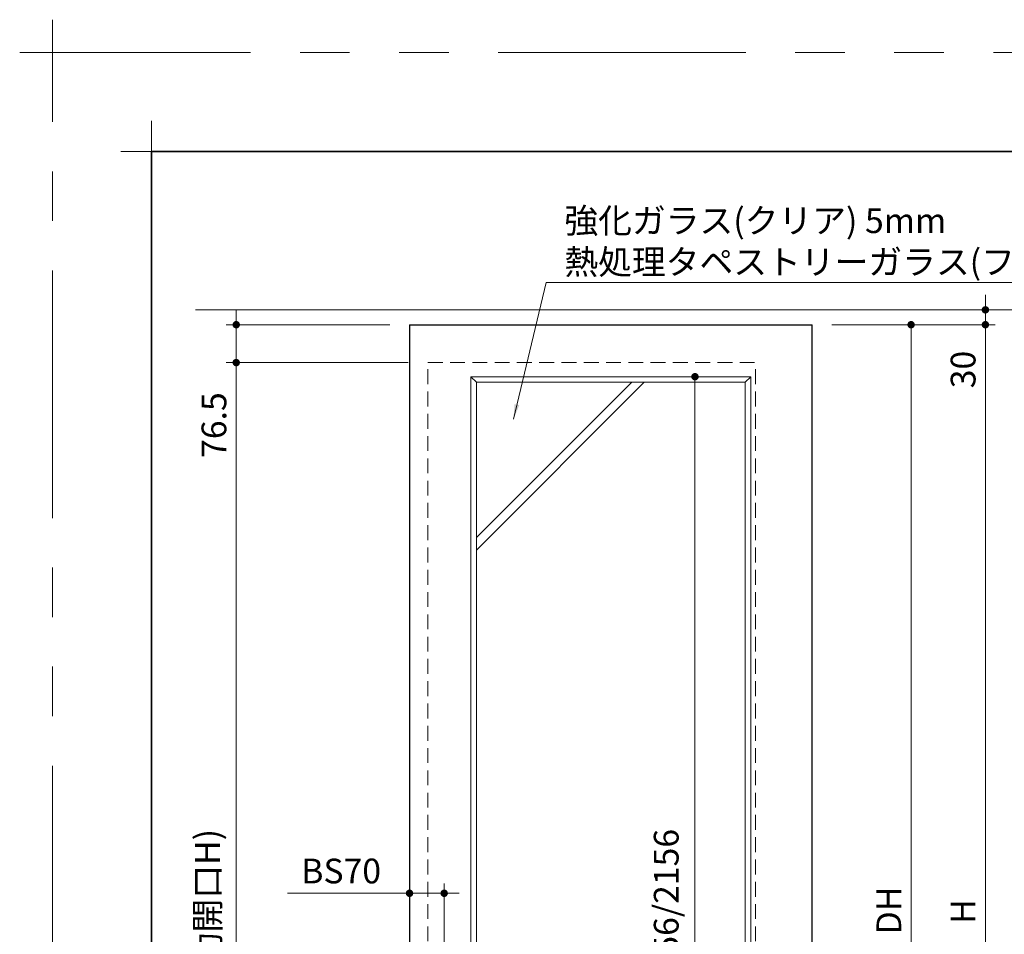
# Model space of a CAD drawing. Extents: x -60839 to -58226, y 2022 to 3236.
# Drawn here: x -60839 to -60441, y 2867 to 3236 of the extents above; entities that cross this region are included whole.
import ezdxf

# ---------------------------------------------------------------- set-up
doc = ezdxf.new("R2010")
doc.units = 0
doc.header["$LTSCALE"] = 80
doc.header["$MEASUREMENT"] = 0
doc.linetypes.add('HIDDEN', pattern=[0.375, 0.25, -0.125])
doc.linetypes.add('PHANTOM', pattern=[2.5, 1.25, -0.25, 0.25, -0.25, 0.25, -0.25])
doc.layers.get('0').update_dxf_attribs({"linetype": 'CONTINUOUS'})
doc.layers.get('DEFPOINTS').update_dxf_attribs({"linetype": 'CONTINUOUS'})
for name, color, linetype, lineweight in [('一般', 7, 'CONTINUOUS', 15), ('図面枠', 7, 'CONTINUOUS', 35), ('寸法線', 3, 'CONTINUOUS', 13), ('点線(水)', 4, 'HIDDEN', 9), ('線(水)', 4, 'CONTINUOUS', 9), ('線(白)', 7, 'CONTINUOUS', 30), ('線(黄)', 2, 'CONTINUOUS', 15)]:
    doc.layers.add(name, color=color, linetype=linetype, lineweight=lineweight)
doc.layers.add('陰線', color=4, linetype='PHANTOM', lineweight=9, plot=False)
doc.styles.add('1／2', font='MS Gothic.ttf', dxfattribs={"height": 7})
doc.styles.add('sanwa1', font='romans.shx', dxfattribs={"height": 10, "bigfont": 'extfont2.shx'})
doc.dimstyles.new('1／2$7', dxfattribs={"dimtxt": 7, "dimasz": 6, "dimexe": 2, "dimexo": 2, "dimgap": 1.4, "dimtad": 1, "dimdsep": 46, "dimtxsty": '1／2', "dimblk": 'DOT', "dimcen": 0, "dimclrd": 3, "dimclre": 3, "dimclrt": 2, "dimadec": 0, "dimazin": 0, "dimtfac": 1, "dimtix": 1, "dimtmove": 0, "dimatfit": 3, "dimfxl": 1, "dimtolj": 1, "dimtzin": 0, "dimlwd": 9, "dimlwe": 9, "dimarcsym": 0})
doc.dimstyles.new('sanwa1', dxfattribs={"dimscale": 0.05, "dimtxt": 10, "dimasz": 45, "dimexe": 20, "dimexo": 150, "dimgap": 30, "dimtad": 1, "dimdsep": 46, "dimtxsty": 'sanwa1', "dimblk1": 'DOT', "dimblk2": 'DOT', "dimsah": 1, "dimcen": 0.15, "dimclrd": 256, "dimclre": 256, "dimclrt": 256, "dimadec": 0, "dimazin": 0, "dimtfac": 1, "dimtix": 1, "dimtmove": 0, "dimatfit": 0, "dimldrblk": 'DOT', "dimfxl": 1, "dimtolj": 1, "dimtzin": 0, "dimlwd": 13, "dimlwe": 13, "dimarcsym": 1})

# ---------------------------------------------------------------- blocks, each defined once
blk = doc.blocks.new('_DOT')
at = {"color": 0, "linetype": 'ByBlock'}
blk.add_line((-0.5, 0), (-1, 0), dxfattribs=at)
at = {"color": 0, "linetype": 'ByBlock', "const_width": 0.5}
blk.add_lwpolyline([(-0.25, 0, 1), (0.25, 0, 1)], format="xyb", close=True, dxfattribs=at)
blk = doc.blocks.new('*D84')
at = {"layer": 'DEFPOINTS', "color": 0, "ltscale": 3, "transparency": 16777216}
for p in [(-60527.96, 3118.94), (-60518.46, 3112.94), (-60448.46, 3112.94)]:
    blk.add_point(p, dxfattribs=at)
at = {"layer": '寸法線', "ltscale": 3, "transparency": 16777216}
for p, q in [((-60448.46, 3121.94), (-60448.46, 3124.94)), ((-60519.96, 3118.94), (-60444.46, 3118.94)), ((-60448.46, 3118.94), (-60448.46, 3112.94)), ((-60510.46, 3112.94), (-60444.46, 3112.94)), ((-60448.46, 3109.94), (-60448.46, 3082.75))]:
    blk.add_line(p, q, dxfattribs=at)
at = {"layer": '寸法線', "ltscale": 3, "transparency": 16777216, "xscale": 3, "yscale": 3, "zscale": 3}
for p, rotation in [((-60448.46, 3118.94), 270), ((-60448.46, 3112.94), 90)]:
    blk.add_blockref('_DOT', p, dxfattribs=dict(at, rotation=rotation))
at = {"layer": '寸法線', "ltscale": 3, "transparency": 16777216, "insert": (-60457.46, 3094.84), "char_height": 10, "attachment_point": 5, "rotation": 90, "style": 'sanwa1', "bg_fill": 3, "box_fill_scale": 1.25, "bg_fill_color": 9, "bg_fill_true_color": 13158600, "bg_fill_transparency": 0}
blk.add_mtext('\\A1;30', dxfattribs=at)
blk = doc.blocks.new('*D85')
at = {"layer": 'DEFPOINTS', "color": 0, "ltscale": 3, "transparency": 16777216}
for p in [(-60518.46, 3112.94), (-60518.46, 2639.74), (-60478.46, 2639.74)]:
    blk.add_point(p, dxfattribs=at)
at = {"layer": '寸法線', "ltscale": 3, "transparency": 16777216}
for p, q in [((-60510.46, 3112.94), (-60474.46, 3112.94)), ((-60478.46, 3109.94), (-60478.46, 2642.74)), ((-60510.46, 2639.74), (-60474.46, 2639.74))]:
    blk.add_line(p, q, dxfattribs=at)
at = {"layer": '寸法線', "ltscale": 3, "transparency": 16777216, "xscale": 3, "yscale": 3, "zscale": 3}
for p, rotation in [((-60478.46, 3112.94), 90), ((-60478.46, 2639.74), 270)]:
    blk.add_blockref('_DOT', p, dxfattribs=dict(at, rotation=rotation))
at = {"layer": '寸法線', "ltscale": 3, "transparency": 16777216, "insert": (-60487.46, 2876.34), "char_height": 10, "attachment_point": 5, "rotation": 90, "style": 'sanwa1', "bg_fill": 3, "box_fill_scale": 1.25, "bg_fill_color": 9, "bg_fill_true_color": 13158600, "bg_fill_transparency": 0}
blk.add_mtext('\\A1;DH', dxfattribs=at)
blk = doc.blocks.new('*D96')
at = {"layer": 'DEFPOINTS', "color": 0, "ltscale": 3, "transparency": 16777216}
for p in [(-60667.06, 2883.31), (-60681.06, 2844.19), (-60667.06, 2844.65)]:
    blk.add_point(p, dxfattribs=at)
at = {"layer": '寸法線', "ltscale": 3, "transparency": 16777216}
for p, q in [((-60681.06, 2852.19), (-60681.06, 2887.31)), ((-60667.06, 2852.65), (-60667.06, 2887.31)), ((-60684.06, 2883.31), (-60730.3, 2883.31)), ((-60667.06, 2883.31), (-60681.06, 2883.31)), ((-60664.06, 2883.31), (-60661.06, 2883.31))]:
    blk.add_line(p, q, dxfattribs=at)
at = {"layer": '寸法線', "ltscale": 3, "transparency": 16777216, "xscale": 3, "yscale": 3, "zscale": 3}
blk.add_blockref('_DOT', (-60681.06, 2883.31), dxfattribs=at)
at = {"layer": '寸法線', "ltscale": 3, "transparency": 16777216, "xscale": 3, "yscale": 3, "zscale": 3, "rotation": 180}
blk.add_blockref('_DOT', (-60667.06, 2883.31), dxfattribs=at)
at = {"layer": '寸法線', "ltscale": 3, "transparency": 16777216, "insert": (-60708.68, 2892.31), "char_height": 10, "attachment_point": 5, "style": 'sanwa1', "bg_fill": 3, "box_fill_scale": 1.25, "bg_fill_color": 9, "bg_fill_true_color": 13158600, "bg_fill_transparency": 0}
blk.add_mtext('\\A1;BS70', dxfattribs=at)
blk = doc.blocks.new('*D111')
at = {"layer": 'DEFPOINTS', "color": 0, "ltscale": 3, "transparency": 16777216}
for p in [(-60656.26, 3091.94), (-60543.26, 3091.94), (-60543.26, 2774.1)]:
    blk.add_point(p, dxfattribs=at)
at = {"layer": '寸法線', "ltscale": 3, "transparency": 16777216}
for p, q in [((-60656.26, 3083.94), (-60656.26, 2770.1)), ((-60543.26, 3083.94), (-60543.26, 2770.1)), ((-60653.26, 2774.1), (-60546.26, 2774.1))]:
    blk.add_line(p, q, dxfattribs=at)
at = {"layer": '寸法線', "ltscale": 3, "transparency": 16777216, "xscale": 3, "yscale": 3, "zscale": 3, "rotation": 180}
blk.add_blockref('_DOT', (-60656.26, 2774.1), dxfattribs=at)
at = {"layer": '寸法線', "ltscale": 3, "transparency": 16777216, "xscale": 3, "yscale": 3, "zscale": 3}
blk.add_blockref('_DOT', (-60543.26, 2774.1), dxfattribs=at)
at = {"layer": '寸法線', "ltscale": 3, "transparency": 16777216, "insert": (-60599.76, 2783.1), "char_height": 10, "attachment_point": 5, "style": 'sanwa1', "bg_fill": 3, "box_fill_scale": 1.25, "bg_fill_color": 9, "bg_fill_true_color": 13158600, "bg_fill_transparency": 0}
blk.add_mtext('\\A1;{\\C3;565}', dxfattribs=at)
blk = doc.blocks.new('*D112')
at = {"layer": 'DEFPOINTS', "color": 0, "ltscale": 3, "transparency": 16777216}
for p in [(-60565.76, 3091.94), (-60543.26, 3091.94), (-60543.26, 2660.74)]:
    blk.add_point(p, dxfattribs=at)
at = {"layer": '寸法線', "ltscale": 3, "transparency": 16777216}
for p, q in [((-60551.26, 3091.94), (-60569.76, 3091.94)), ((-60565.76, 2663.74), (-60565.76, 3088.94)), ((-60551.26, 2660.74), (-60569.76, 2660.74))]:
    blk.add_line(p, q, dxfattribs=at)
at = {"layer": '寸法線', "ltscale": 3, "transparency": 16777216, "xscale": 3, "yscale": 3, "zscale": 3}
for p, rotation in [((-60565.76, 3091.94), 90), ((-60565.76, 2660.74), 270)]:
    blk.add_blockref('_DOT', p, dxfattribs=dict(at, rotation=rotation))
at = {"layer": '寸法線', "ltscale": 3, "transparency": 16777216, "insert": (-60577.38, 2876.34), "char_height": 10, "attachment_point": 5, "rotation": 90, "style": 'sanwa1', "bg_fill": 3, "box_fill_scale": 1.25, "bg_fill_color": 9, "bg_fill_true_color": 13158600, "bg_fill_transparency": 0}
blk.add_mtext('\\A1;{\\C3;1856/2156}', dxfattribs=at)
blk = doc.blocks.new('*D129')
at = {"layer": 'DEFPOINTS', "color": 0, "ltscale": 3, "transparency": 16777216}
for p in [(-60518.46, 3112.94), (-60529, 2638.94), (-60448.46, 2638.94)]:
    blk.add_point(p, dxfattribs=at)
at = {"layer": '寸法線', "ltscale": 3, "transparency": 16777216}
for p, q in [((-60510.46, 3112.94), (-60444.46, 3112.94)), ((-60448.46, 3109.94), (-60448.46, 2641.94)), ((-60521, 2638.94), (-60444.46, 2638.94))]:
    blk.add_line(p, q, dxfattribs=at)
at = {"layer": '寸法線', "ltscale": 3, "transparency": 16777216, "xscale": 3, "yscale": 3, "zscale": 3}
for p, rotation in [((-60448.46, 3112.94), 90), ((-60448.46, 2638.94), 270)]:
    blk.add_blockref('_DOT', p, dxfattribs=dict(at, rotation=rotation))
at = {"layer": '寸法線', "ltscale": 3, "transparency": 16777216, "insert": (-60457.46, 2875.94), "char_height": 10, "attachment_point": 5, "rotation": 90, "style": 'sanwa1', "bg_fill": 3, "box_fill_scale": 1.25, "bg_fill_color": 9, "bg_fill_true_color": 13158600, "bg_fill_transparency": 0}
blk.add_mtext('\\A1;H', dxfattribs=at)
blk = doc.blocks.new('*D142')
at = {"layer": 'DEFPOINTS', "color": 0, "ltscale": 3, "transparency": 16777216}
for p in [(-60681.06, 3112.94), (-60751.06, 3097.64), (-60673.66, 3097.64)]:
    blk.add_point(p, dxfattribs=at)
at = {"layer": '寸法線', "ltscale": 3, "transparency": 16777216}
for p, q in [((-60751.06, 3115.94), (-60751.06, 3118.94)), ((-60689.06, 3112.94), (-60755.06, 3112.94)), ((-60751.06, 3112.94), (-60751.06, 3097.64)), ((-60681.66, 3097.64), (-60755.06, 3097.64)), ((-60751.06, 3094.64), (-60751.06, 3053.16))]:
    blk.add_line(p, q, dxfattribs=at)
at = {"layer": '寸法線', "ltscale": 3, "transparency": 16777216, "xscale": 3, "yscale": 3, "zscale": 3}
for p, rotation in [((-60751.06, 3112.94), 270), ((-60751.06, 3097.64), 90)]:
    blk.add_blockref('_DOT', p, dxfattribs=dict(at, rotation=rotation))
at = {"layer": '寸法線', "ltscale": 3, "transparency": 16777216, "insert": (-60760.06, 3072.4), "char_height": 10, "attachment_point": 5, "rotation": 90, "style": 'sanwa1', "bg_fill": 3, "box_fill_scale": 1.25, "bg_fill_color": 9, "bg_fill_true_color": 13158600, "bg_fill_transparency": 0}
blk.add_mtext('\\A1;76.5', dxfattribs=at)
blk = doc.blocks.new('*D143')
at = {"layer": 'DEFPOINTS', "color": 0, "ltscale": 3, "transparency": 16777216}
for p in [(-60681.06, 3097.64), (-60751.06, 2638.94), (-60705.02, 2638.94)]:
    blk.add_point(p, dxfattribs=at)
at = {"layer": '寸法線', "ltscale": 3, "transparency": 16777216}
for p, q in [((-60689.06, 3097.64), (-60755.06, 3097.64)), ((-60751.06, 3094.64), (-60751.06, 2641.94)), ((-60713.02, 2638.94), (-60755.06, 2638.94))]:
    blk.add_line(p, q, dxfattribs=at)
at = {"layer": '寸法線', "ltscale": 3, "transparency": 16777216, "xscale": 3, "yscale": 3, "zscale": 3}
for p, rotation in [((-60751.06, 3097.64), 90), ((-60751.06, 2638.94), 270)]:
    blk.add_blockref('_DOT', p, dxfattribs=dict(at, rotation=rotation))
at = {"layer": '寸法線', "ltscale": 3, "transparency": 16777216, "insert": (-60762.68, 2868.29), "char_height": 10, "attachment_point": 5, "rotation": 90, "style": 'sanwa1', "bg_fill": 3, "box_fill_scale": 1.25, "bg_fill_color": 9, "bg_fill_true_color": 13158600, "bg_fill_transparency": 0}
blk.add_mtext('\\A1;h(有効開口H)', dxfattribs=at)
blk = doc.blocks.new('グループ-13-1')
at = {"layer": '一般', "color": 7, "linetype": 'Continuous', "lineweight": 5}
for p, q in [((12408.3, -2805.9), (12408.3, -2673.1)), ((12341.9, -2739.5), (12474.7, -2739.5))]:
    blk.add_line(p, q, dxfattribs=at)

msp = doc.modelspace()

# ---------------------------------------------------------------- linework, layer by layer
at = {"layer": 'DEFPOINTS', "linetype": 'Continuous', "lineweight": 5}
for p, q in [((-60785.2415, 3170.3958), (-60785.2415, 3195.2955)), ((-60797.6913, 3182.8457), (-60772.7916, 3182.8457))]:
    msp.add_line(p, q, dxfattribs=at)
at = {"layer": '図面枠'}
for p, q in [((-59185.2415, 3182.8457), (-60785.2415, 3182.8457)), ((-60785.2415, 3182.8457), (-60785.2415, 2074.8457))]:
    msp.add_line(p, q, dxfattribs=at)
at = {"layer": '寸法線', "ltscale": 3}
for p, q in [((-60656.2647, 3091.9372), (-60656.2647, 2660.7372)), ((-60543.2647, 3091.9372), (-60656.2647, 3091.9372)), ((-60654.0647, 3089.7372), (-60656.2647, 3091.9372)), ((-60545.4647, 3089.7372), (-60543.2647, 3091.9372)), ((-60543.2647, 2660.7372), (-60543.2647, 3091.9372)), ((-60654.0647, 3089.7372), (-60545.4647, 3089.7372)), ((-60654.0647, 2662.9372), (-60654.0647, 3089.7372)), ((-60545.4647, 3089.7372), (-60545.4647, 2662.9372))]:
    msp.add_line(p, q, dxfattribs=at)
at = {"layer": '点線(水)', "ltscale": 0.3}
msp.add_line((-60673.6647, 3097.6372), (-60541.2647, 3097.6372), dxfattribs=at)
at = {"layer": '線(白)', "ltscale": 3}
for p, q in [((-60681.0647, 3112.9372), (-60518.4647, 3112.9372)), ((-60681.0647, 3112.9372), (-60681.0647, 2639.7372)), ((-60518.4647, 2639.7372), (-60518.4647, 3112.9372))]:
    msp.add_line(p, q, dxfattribs=at)
at = {"layer": '線(黄)', "ltscale": 3}
msp.add_line((-60767.4583, 3118.9372), (-60087.4955, 3118.9372), dxfattribs=at)
at = {"layer": '陰線'}
for p in [(-59145.2415, 3222.8457), (-60825.2415, 2034.8457)]:
    msp.add_line(p, (-60825.2415, 3222.8457), dxfattribs=at)

# ---------------------------------------------------------------- block references
at = {"layer": '陰線', "color": 7, "xscale": 0.2, "yscale": 0.2, "zscale": 0.2}
msp.add_blockref('グループ-13-1', (-63306.9065, 3770.7457), dxfattribs=at)

# ---------------------------------------------------------------- next in the draw order: dimensions: what is measured, and where the dimension line sits
at = {"layer": '寸法線', "ltscale": 3}
dim = msp.add_linear_dim(base=(-60448.4647, 3112.9372), p1=(-60527.9647, 3118.9372), p2=(-60518.4647, 3112.9372), angle=90, dimstyle='sanwa1', override={"dimscale": 1, "dimtxt": 8, "dimasz": 3, "dimexe": 4, "dimexo": 8, "dimgap": 4, "dimjust": 0, "dimlfac": 5, "dimtix": 0, "dimtfill": 1, "dimlwd": -1, "dimlwe": -1}, dxfattribs=at)
dim.commit()
dim.dimension.update_dxf_attribs({"geometry": '*D84', "text_midpoint": (-60457.4647, 3094.8419)})
dim = msp.add_linear_dim(base=(-60543.2647, 2774.1043), p1=(-60656.2647, 3091.9372), p2=(-60543.2647, 3091.9372), text='{\\C3;565}', dimstyle='sanwa1', override={"dimscale": 1, "dimtxt": 8, "dimasz": 3, "dimexe": 4, "dimexo": 8, "dimgap": 4, "dimtfill": 1, "dimlwd": -1, "dimlwe": -1}, dxfattribs=at)
dim.commit()
dim.dimension.update_dxf_attribs({"geometry": '*D111', "text_midpoint": (-60599.7647, 2783.1043)})
dim = msp.add_linear_dim(base=(-60667.0647, 2883.3122), p1=(-60681.0647, 2844.1938), p2=(-60667.0647, 2844.6482), text='BS<>', dimstyle='sanwa1', override={"dimscale": 1, "dimtxt": 8, "dimasz": 3, "dimexe": 4, "dimexo": 8, "dimgap": 4, "dimlfac": 5, "dimtfill": 1, "dimlwd": -1, "dimlwe": -1}, dxfattribs=at)
dim.commit()
dim.dimension.update_dxf_attribs({"geometry": '*D96', "text_midpoint": (-60708.6837, 2883.3122), "dimtype": 160})

# ---------------------------------------------------------------- next in the draw order: linework, layer by layer
at = {"layer": '点線(水)', "ltscale": 0.3}
for p, q in [((-60673.6647, 2638.9372), (-60673.6647, 3097.6372)), ((-60541.2647, 2638.9372), (-60541.2647, 3097.6372))]:
    msp.add_line(p, q, dxfattribs=at)
at = {"layer": '線(水)', "ltscale": 3}
msp.add_line((-60591.269, 3089.7372), (-60654.0647, 3026.9382), dxfattribs=at)

# ---------------------------------------------------------------- next in the draw order: dimensions: what is measured, and where the dimension line sits
at = {"layer": '寸法線', "ltscale": 3}
for base, p1, p2, text, picture, middle in [((-60478.4647, 2639.7372), (-60518.4647, 3112.9372), (-60518.4647, 2639.7372), 'DH', '*D85', (-60487.4647, 2876.3372)), ((-60565.7617, 3091.9372), (-60543.2647, 2660.7372), (-60543.2647, 3091.9372), '{\\C3;1856/2156}', '*D112', (-60577.3807, 2876.3372))]:
    dim = msp.add_linear_dim(base=base, p1=p1, p2=p2, angle=90, text=text, dimstyle='sanwa1', override={"dimscale": 1, "dimtxt": 8, "dimasz": 3, "dimexe": 4, "dimexo": 8, "dimgap": 4, "dimtfill": 1, "dimlwd": -1, "dimlwe": -1}, dxfattribs=at)
    dim.commit()
    dim.dimension.update_dxf_attribs({"geometry": picture, "text_midpoint": middle})

# ---------------------------------------------------------------- next in the draw order: linework, layer by layer
at = {"layer": '線(水)', "ltscale": 3}
msp.add_line((-60586.269, 3089.7372), (-60654.0647, 3021.9382), dxfattribs=at)

# ---------------------------------------------------------------- next in the draw order: dimensions: what is measured, and where the dimension line sits
at = {"layer": '寸法線', "ltscale": 3}
dim = msp.add_linear_dim(base=(-60751.0647, 3097.6372), p1=(-60681.0647, 3112.9372), p2=(-60673.6647, 3097.6372), angle=90, dimstyle='sanwa1', override={"dimscale": 1, "dimtxt": 8, "dimasz": 3, "dimexe": 4, "dimexo": 8, "dimgap": 4, "dimlfac": 5, "dimtix": 0, "dimtfill": 1, "dimlwd": -1, "dimlwe": -1}, dxfattribs=at)
dim.commit()
dim.dimension.update_dxf_attribs({"geometry": '*D142', "text_midpoint": (-60760.0647, 3072.3991)})
dim = msp.add_linear_dim(base=(-60448.4647, 2638.9372), p1=(-60518.4647, 3112.9372), p2=(-60529.0012, 2638.9372), angle=90, text='H', dimstyle='sanwa1', override={"dimscale": 1, "dimtxt": 8, "dimasz": 3, "dimexe": 4, "dimexo": 8, "dimgap": 4, "dimtfill": 1, "dimlwd": -1, "dimlwe": -1}, dxfattribs=at)
dim.commit()
dim.dimension.update_dxf_attribs({"geometry": '*D129', "text_midpoint": (-60457.4647, 2875.9372)})

# ---------------------------------------------------------------- next in the draw order: dimensions: what is measured, and where the dimension line sits
dim = msp.add_linear_dim(base=(-60751.0647, 2638.9372), p1=(-60681.0647, 3097.6372), p2=(-60705.0184, 2638.9372), angle=90, text='h(有効開口H)', dimstyle='sanwa1', override={"dimscale": 1, "dimtxt": 8, "dimasz": 3, "dimexe": 4, "dimexo": 8, "dimgap": 4, "dimtmove": 1, "dimtfill": 1, "dimlwd": -1, "dimlwe": -1}, dxfattribs=at)
dim.commit()
dim.dimension.update_dxf_attribs({"geometry": '*D143', "text_midpoint": (-60762.6837, 2868.2872)})

# ---------------------------------------------------------------- next in the draw order: leaders
at = {"layer": '寸法線', "ltscale": 3, "annotation_type": 0, "has_hookline": 1, "hookline_direction": 0, "text_width": 251.5238}
msp.add_leader([(-60639.0748, 3074.8158), (-60625.913, 3130.047), (-60619.913, 3130.047)], dimstyle='1／2$7', override={"dimgap": 1.4, "dimtad": 1, "dimtxsty": 'sanwa1'}, dxfattribs=at)

# ---------------------------------------------------------------- next in the draw order: texts
at = {"layer": '寸法線', "ltscale": 3, "insert": (-60618.513, 3133.2903), "char_height": 10, "attachment_point": 7, "style": 'sanwa1', "bg_fill": 3, "box_fill_scale": 1, "bg_fill_color": 256, "bg_fill_transparency": 0}
msp.add_mtext('\\A1;{\\C3;強化ガラス(クリア) 5mm\\P熱処理タペストリーガラス(フロスト) 5mm}', dxfattribs=at)

doc.saveas('drawing.dxf')
